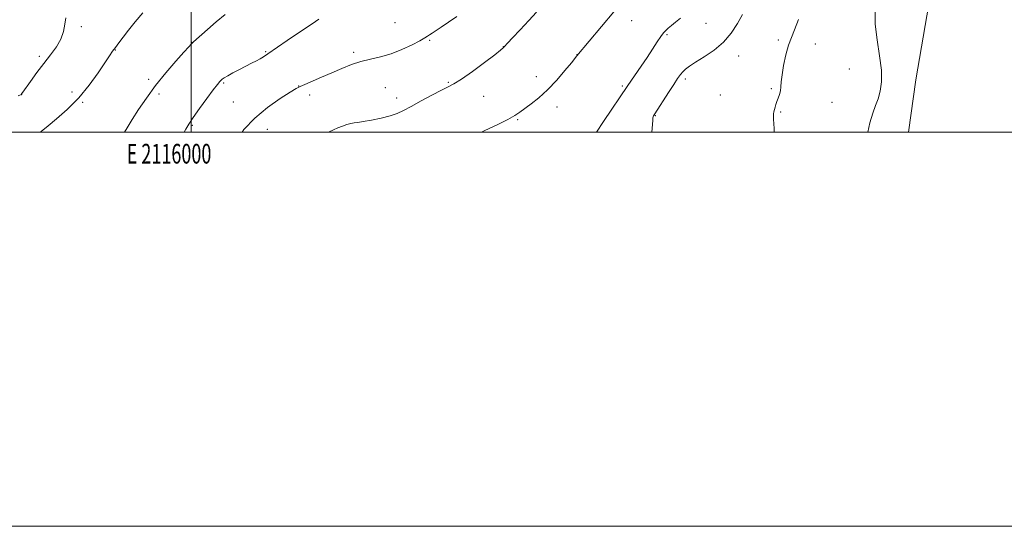
# Model space of a CAD drawing. Extents: x 2114800 to 2117700, y 344800 to 347700.
# Drawn here: x 2115913 to 2116413, y 344800 to 345057 of the extents above; entities that cross this region are included whole.
import ezdxf
from ezdxf.enums import TextEntityAlignment as Align

# ---------------------------------------------------------------- set-up
doc = ezdxf.new("R2010")
doc.units = 0
doc.header["$MEASUREMENT"] = 0
for name, color, linetype, lineweight in [('32000', 7, 'Continuous', 0), ('32001', 7, 'Continuous', 0), ('DTM HARD BREAKLINE', 7, 'Continuous', 0), ('DTM SPOT ELEVATION', 2, 'Continuous', 13), ('INDEX CONTOUR', 41, 'Continuous', 13), ('INTERMEDIATE CONTOUR', 44, 'Continuous', 0)]:
    doc.layers.add(name, color=color, linetype=linetype, lineweight=lineweight)
doc.styles.add('Style-WORKING', font='WORKING.shx')

msp = doc.modelspace()

# ---------------------------------------------------------------- linework, layer by layer
at = {"layer": '32000', "flags": 128}
for points in [[(2114800, 344800), (2117700, 344800), (2117700, 347700), (2114800, 347700), (2114800, 344800)], [(2115000, 345000), (2117500, 345000), (2117500, 347500), (2115000, 347500), (2115000, 345000)], [(2116000, 347500), (2116000, 345000)]]:
    msp.add_lwpolyline(points, dxfattribs=at)
at = {"layer": 'DTM HARD BREAKLINE'}
msp.add_polyline3d([(2116441.104, 345000, 1137.373), (2116455.85, 345102.78, 1136.99), (2116382.82, 345114.23, 1136.82), (2116367.66, 345026.47, 1136.74), (2116363.936, 345000, 1136.848)], dxfattribs=at)
at = {"layer": 'DTM SPOT ELEVATION'}
for p in [(2116223.5, 345056.5, 1128.67), (2115944.35, 345053.44, 1116.21), (2116103.42, 345055.4, 1122.77), (2116261.19, 345055.19, 1130.97), (2116121.04, 345046.54, 1124.17), (2116241.43, 345049.38, 1130.17), (2116297.95, 345046.65, 1133.67), (2115961.63, 345041.58, 1118.07), (2116000.37, 345045.52, 1119.97), (2116158.43, 345043.33, 1125.97), (2116316.7, 345044.66, 1134.87), (2115923.05, 345038.34, 1115.71), (2116037.9, 345040.7, 1121.87), (2116082.44, 345040.44, 1123.67), (2116195.76, 345039.3, 1127.97), (2116277.8, 345038.55, 1132.57), (2116333.99, 345031.93, 1135.17), (2115978.51, 345026.76, 1119.67), (2116175.19, 345028.07, 1127.37), (2116250.82, 345026.9, 1132.37), (2116016.48, 345024.83, 1122.17), (2116054.56, 345023.28, 1123.97), (2116098.62, 345022.45, 1125.17), (2116130.6, 345025.24, 1125.87), (2116218.76, 345023.39, 1129.77), (2116294.44, 345021.98, 1133.77), (2115914.01, 345018.92, 1116.01), (2115939.55, 345020.36, 1117.61), (2115983.75, 345019.27, 1120.37), (2116060.19, 345018.85, 1124.37), (2116104.24, 345017.33, 1125.37), (2116148.44, 345018.13, 1126.57), (2116268.62, 345018.82, 1132.57), (2115945.06, 345015.05, 1118.11), (2116021.4, 345015.18, 1122.87), (2116185.59, 345012.63, 1128.57), (2116325.22, 345015.14, 1135.17), (2116165.74, 345006.29, 1128.17), (2116235.52, 345008.33, 1132.07), (2116299.07, 345010.21, 1134.17), (2116000.61, 345003.32, 1122.17), (2116038.67, 345001.44, 1124.97), (2115923.89, 345000.11, 1118.01)]:
    msp.add_point(p, dxfattribs=at)
at = {"layer": 'INDEX CONTOUR'}
for points in [[(2116017.317, 345059.658, 1120), (2116012.797, 345055.897, 1120), (2116008.377, 345052.054, 1120), (2116001.32, 345045.819, 1120), (2116000.657, 345045.212, 1120), (2116000.018, 345044.553, 1120), (2115998.791, 345043.192, 1120), (2115996.344, 345040.445, 1120), (2115992.291, 345035.868, 1120), (2115987.233, 345029.976, 1120), (2115982.021, 345023.527, 1120), (2115977.364, 345017.198, 1120), (2115973.419, 345011.356, 1120), (2115970.202, 345006.289, 1120), (2115967.66, 345002.179, 1120), (2115966.235, 345000, 1120)], [(2116248.414, 345057.782, 1130), (2116245.864, 345055.712, 1130), (2116243.712, 345053.989, 1130), (2116242.032, 345052.625, 1130), (2116240.817, 345051.546, 1130), (2116239.749, 345050.343, 1130), (2116238.434, 345048.526, 1130), (2116236.562, 345045.727, 1130), (2116234.166, 345042.086, 1130), (2116231.363, 345037.871, 1130), (2116228.323, 345033.398, 1130), (2116221.553, 345023.575, 1130), (2116209.3, 345005.314, 1130), (2116205.757, 345000, 1130)]]:
    msp.add_polyline3d(points, dxfattribs=at)
at = {"layer": 'INTERMEDIATE CONTOUR'}
for points in [[(2116347.037, 345062.278, 1136), (2116347.077, 345054.733, 1136), (2116348.035, 345046.683, 1136), (2116349.319, 345038.637, 1136), (2116350.256, 345031.366, 1136), (2116350.331, 345025.457, 1136), (2116349.67, 345020.743, 1136), (2116348.562, 345016.873, 1136), (2116347.256, 345013.415, 1136), (2116345.853, 345009.615, 1136), (2116344.419, 345004.64, 1136), (2116343.437, 345000, 1136)], [(2115936.479, 345057.889, 1116), (2115935.991, 345054.74, 1116), (2115935.26, 345051.075, 1116), (2115933.91, 345047.18, 1116), (2115931.674, 345043.26, 1116), (2115928.721, 345039.209, 1116), (2115925.332, 345034.841, 1116), (2115921.812, 345030.125, 1116), (2115918.587, 345025.646, 1116), (2115914.684, 345020.149, 1116), (2115914.049, 345019.304, 1116), (2115913.795, 345019.047, 1116), (2115913.452, 345018.848, 1116), (2115912.289, 345018.335, 1116)], [(2115975.476, 345060.375, 1118), (2115971.69, 345055.88, 1118), (2115968.332, 345051.688, 1118), (2115965.556, 345048.114, 1118), (2115963.334, 345045.184, 1118), (2115961.597, 345042.851, 1118), (2115960.187, 345040.932, 1118), (2115958.618, 345038.695, 1118), (2115952.852, 345030.102, 1118), (2115948.329, 345023.804, 1118), (2115942.99, 345017.307, 1118), (2115937.19, 345011.434, 1118), (2115931.716, 345006.607, 1118), (2115927.469, 345003.148, 1118), (2115923.884, 345000.264, 1118), (2115923.484, 345000, 1118)], [(2116064.912, 345057.186, 1122), (2116061.378, 345054.868, 1122), (2116055.563, 345050.95, 1122), (2116048.786, 345046.341, 1122), (2116039.003, 345039.651, 1122), (2116036.763, 345038.162, 1122), (2116035.095, 345037.162, 1122), (2116033.152, 345036.116, 1122), (2116030.747, 345034.88, 1122), (2116024.552, 345031.722, 1122), (2116021.28, 345030.022, 1122), (2116018.582, 345028.575, 1122), (2116016.846, 345027.568, 1122), (2116015.847, 345026.877, 1122), (2116015.207, 345026.303, 1122), (2116014.534, 345025.576, 1122), (2116013.385, 345024.151, 1122), (2116011.301, 345021.412, 1122), (2116008.055, 345017.047, 1122), (2116004.329, 345011.951, 1122), (2116001.038, 345007.319, 1122), (2115998.83, 345003.991, 1122), (2115997.301, 345001.379, 1122), (2115996.566, 345000, 1122)], [(2116134.853, 345058.557, 1124), (2116130.626, 345055.66, 1124), (2116126.963, 345053.25, 1124), (2116122.265, 345050.19, 1124), (2116120.937, 345049.288, 1124), (2116119.928, 345048.565, 1124), (2116118.581, 345047.696, 1124), (2116116.147, 345046.324, 1124), (2116112.123, 345044.243, 1124), (2116106.985, 345041.849, 1124), (2116101.457, 345039.692, 1124), (2116096.126, 345038.16, 1124), (2116091.05, 345036.996, 1124), (2116086.152, 345035.784, 1124), (2116081.344, 345034.195, 1124), (2116076.495, 345032.255, 1124), (2116071.464, 345030.08, 1124), (2116066.25, 345027.813, 1124), (2116057.661, 345024.113, 1124), (2116055.337, 345023.096, 1124), (2116053.371, 345022.059, 1124), (2116050.335, 345020.206, 1124), (2116045.239, 345016.934, 1124), (2116038.854, 345012.423, 1124), (2116032.39, 345007.043, 1124), (2116026.856, 345001.23, 1124), (2116025.883, 345000, 1124)], [(2116175.27, 345060.715, 1126), (2116171.33, 345056.583, 1126), (2116166.92, 345051.885, 1126), (2116163.121, 345047.798, 1126), (2116160.743, 345045.212, 1126), (2116158.945, 345043.199, 1126), (2116158.406, 345042.644, 1126), (2116157.079, 345041.538, 1126), (2116154.071, 345039.2, 1126), (2116148.903, 345035.276, 1126), (2116142.755, 345030.714, 1126), (2116137.218, 345026.79, 1126), (2116133.396, 345024.397, 1126), (2116130.443, 345022.894, 1126), (2116127.027, 345021.258, 1126), (2116122.221, 345018.75, 1126), (2116116.734, 345015.765, 1126), (2116111.681, 345012.986, 1126), (2116107.833, 345010.929, 1126), (2116104.585, 345009.45, 1126), (2116100.987, 345008.243, 1126), (2116096.411, 345007.079, 1126), (2116091.532, 345006.037, 1126), (2116087.348, 345005.275, 1126), (2116084.566, 345004.882, 1126), (2116082.733, 345004.663, 1126), (2116081.105, 345004.354, 1126), (2116079.105, 345003.758, 1126), (2116076.827, 345002.949, 1126), (2116074.534, 345002.065, 1126), (2116072.323, 345001.159, 1126), (2116069.809, 345000, 1126)], [(2116214.464, 345061.045, 1128), (2116195.757, 345038.571, 1128), (2116192.967, 345035.144, 1128), (2116189.718, 345031.185, 1128), (2116185.516, 345026.303, 1128), (2116180.933, 345021.457, 1128), (2116176.489, 345017.426, 1128), (2116172.506, 345014.269, 1128), (2116166.795, 345010.03, 1128), (2116164.296, 345008.346, 1128), (2116160.715, 345006.332, 1128), (2116155.373, 345003.677, 1128), (2116149.048, 345000.756, 1128), (2116147.286, 345000, 1128)], [(2116279.794, 345059.588, 1132), (2116277.217, 345055.01, 1132), (2116274.12, 345050.155, 1132), (2116270.203, 345045.502, 1132), (2116265.364, 345041.454, 1132), (2116260.297, 345038.098, 1132), (2116255.894, 345035.444, 1132), (2116252.82, 345033.457, 1132), (2116250.833, 345031.923, 1132), (2116249.464, 345030.583, 1132), (2116248.261, 345029.143, 1132), (2116246.852, 345027.165, 1132), (2116244.88, 345024.179, 1132), (2116242.166, 345019.975, 1132), (2116235.337, 345009.31, 1132), (2116234.695, 345008.26, 1132), (2116234.48, 345007.779, 1132), (2116234.366, 345007.208, 1132), (2116234.226, 345005.828, 1132), (2116233.756, 345000, 1132)], [(2116308.166, 345057.162, 1134), (2116306.202, 345051.868, 1134), (2116304.584, 345047.949, 1134), (2116303.155, 345044.027, 1134), (2116301.811, 345039.111, 1134), (2116300.651, 345033.773, 1134), (2116299.83, 345028.975, 1134), (2116299.429, 345025.436, 1134), (2116299.252, 345022.906, 1134), (2116299.031, 345020.893, 1134), (2116298.567, 345018.996, 1134), (2116297.939, 345017.172, 1134), (2116297.29, 345015.472, 1134), (2116296.739, 345013.935, 1134), (2116296.296, 345012.564, 1134), (2116295.943, 345011.35, 1134), (2116295.669, 345010.263, 1134), (2116295.491, 345009.175, 1134), (2116295.432, 345007.934, 1134), (2116295.503, 345006.384, 1134), (2116295.659, 345004.343, 1134), (2116295.841, 345001.625, 1134), (2116295.916, 345000, 1134)]]:
    msp.add_polyline3d(points, dxfattribs=at)

# ---------------------------------------------------------------- texts
at = {"layer": '32001', "style": 'Style-WORKING', "width": 0.67}
msp.add_text('E 2116000', height=10, dxfattribs=at).set_placement((2115988.833, 344994), align=Align.TOP_CENTER)

doc.saveas('drawing.dxf')
